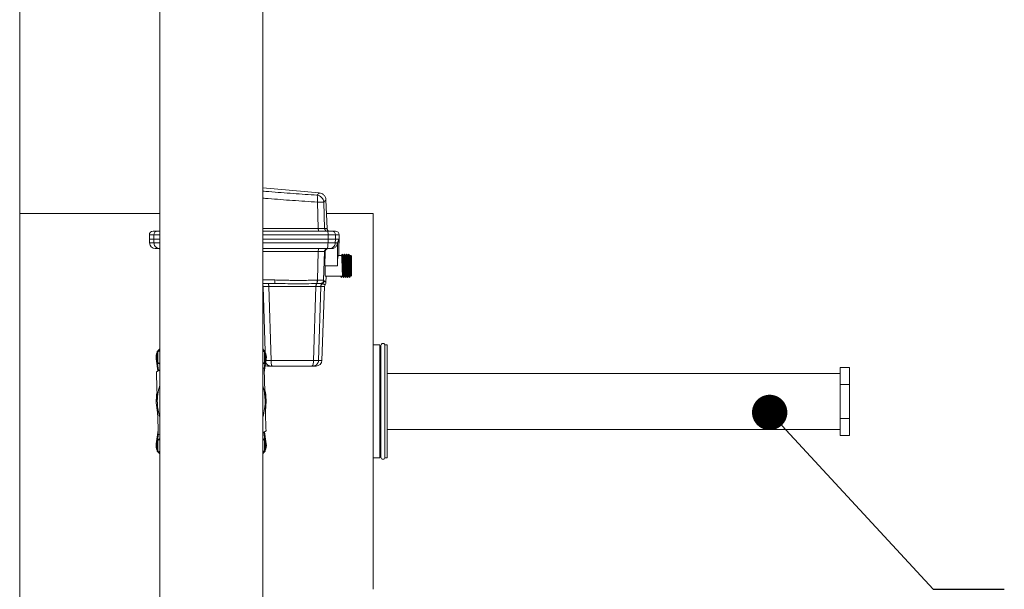
# Model space of a CAD drawing. Units: inches. Extents: x 6 to 323, y 6 to 249.
# Drawn here: x 133 to 166, y 145 to 165 of the extents above; entities that cross this region are included whole.
import ezdxf

# ---------------------------------------------------------------- set-up
doc = ezdxf.new("R2010")
doc.units = ezdxf.units.IN
doc.header["$LTSCALE"] = 30
doc.header["$MEASUREMENT"] = 0
doc.layers.add('SLD-0', color=7, linetype='Continuous')
doc.dimstyles.new('SLDDIMSTYLE1', dxfattribs={"dimtxt": 0.18, "dimasz": 1.2, "dimexe": 0, "dimexo": 0.0625, "dimgap": 0, "dimtad": 0, "dimtih": 1, "dimtoh": 1, "dimdec": 0, "dimrnd": 1e-09, "dimzin": 0, "dimdsep": 46, "dimtxsty": 'Standard', "dimblk1": 'DOT', "dimblk2": 'DOT', "dimsah": 1, "dimcen": 0.09, "dimadec": 0, "dimazin": 0, "dimtfac": 1.2, "dimtdec": 0, "dimtofl": 0, "dimtmove": 0, "dimatfit": 3, "dimldrblk": 'DOT', "dimfxl": 0, "dimfrac": 2, "dimtolj": 1, "dimtzin": 0, "dimarcsym": 0})

# ---------------------------------------------------------------- blocks, each defined once
blk = doc.blocks.new('_DOT')
at = {"color": 0, "linetype": 'ByBlock', "lineweight": -2}
blk.add_line((-0.5, 0), (-1, 0), dxfattribs=at)
at = {"color": 0, "linetype": 'ByBlock', "const_width": 0.5}
blk.add_lwpolyline([(-0.25, 0, 1), (0.25, 0, 1)], format="xyb", close=True, dxfattribs=at)

msp = doc.modelspace()

# ---------------------------------------------------------------- linework, layer by layer
at = {"color": 7, "linetype": 'Continuous', "lineweight": 15}
for p, q in [((137.269, 220.613), (137.269, 142.493)), ((140.769, 142.493), (140.769, 220.613)), ((132.516, 126.678), (132.516, 206.803)), ((142.69, 158.627), (140.769, 158.795)), ((142.655, 157.422), (142.627, 158.31)), ((142.838, 158.31), (142.866, 157.422)), ((142.951, 157.422), (142.917, 158.388)), ((137.269, 157.928), (132.516, 157.928)), ((144.519, 157.928), (142.933, 157.928)), ((144.519, 157.928), (144.519, 145.178)), ((136.919, 157.2), (136.919, 157.05)), ((137.059, 157.325), (137.044, 157.325)), ((137.053, 157.325), (137.059, 157.325)), ((137.059, 157.325), (137.063, 157.325)), ((137.194, 157.325), (137.063, 157.325)), ((137.07, 157.05), (137.07, 157.2)), ((137.268, 157.325), (137.268, 157.333)), ((141.812, 157.325), (140.769, 157.325)), ((142.968, 157.325), (141.89, 157.325)), ((143.236, 157.2), (142.988, 157.2)), ((143.224, 157.325), (143.113, 157.325)), ((143.224, 157.325), (143.228, 157.325)), ((143.228, 157.325), (143.234, 157.325)), ((143.24, 157.325), (143.228, 157.325)), ((143.365, 157.05), (143.365, 157.2)), ((136.919, 157.05), (136.924, 156.928)), ((137.07, 157.05), (136.919, 157.05)), ((137.269, 157.05), (137.07, 157.05)), ((137.074, 156.928), (137.071, 157.05)), ((142.988, 157.05), (140.769, 157.05)), ((142.985, 156.928), (142.988, 157.05)), ((143.236, 157.05), (142.988, 157.05)), ((143.232, 156.928), (143.236, 157.05)), ((143.303, 156.928), (143.232, 156.928)), ((143.365, 157.05), (143.236, 157.05)), ((143.303, 156.928), (143.358, 157.05)), ((143.303, 156.151), (143.303, 156.928)), ((143.358, 157.05), (143.358, 156.501)), ((143.358, 156.898), (143.361, 156.928)), ((143.361, 156.928), (143.365, 157.05)), ((142.625, 155.669), (142.655, 156.639)), ((142.835, 155.663), (142.866, 156.639)), ((142.89, 156.639), (142.866, 156.639)), ((142.873, 156.151), (142.89, 156.639)), ((143.042, 156.735), (143.102, 156.735)), ((143.446, 156.501), (143.336, 156.501)), ((143.517, 156.501), (143.504, 156.501)), ((143.589, 156.501), (143.575, 156.501)), ((143.618, 156.551), (143.617, 156.549)), ((143.66, 156.501), (143.647, 156.501)), ((143.689, 156.551), (143.689, 156.549)), ((143.759, 156.501), (143.718, 156.501)), ((143.785, 156.476), (143.759, 156.501)), ((143.759, 155.801), (143.759, 156.501)), ((142.873, 156.151), (142.884, 156.151)), ((142.884, 156.151), (143.303, 156.151)), ((142.893, 155.801), (142.884, 155.822)), ((143.759, 155.801), (143.785, 155.826)), ((141.176, 155.55), (140.769, 155.55)), ((141.176, 155.55), (141.178, 155.555)), ((141.176, 155.55), (141.217, 155.55)), ((142.611, 155.55), (142.605, 155.549)), ((142.625, 155.669), (142.618, 155.669)), ((142.893, 155.801), (143.481, 155.801)), ((142.914, 155.585), (142.922, 155.801)), ((143.44, 155.752), (143.411, 155.802)), ((143.469, 155.802), (143.44, 155.752)), ((143.539, 155.801), (143.553, 155.801)), ((143.583, 155.752), (143.582, 155.751)), ((143.611, 155.801), (143.624, 155.801)), ((143.654, 155.753), (143.654, 155.751)), ((143.682, 155.801), (143.689, 155.801)), ((143.725, 155.751), (143.754, 155.801)), ((142.577, 155.454), (140.974, 155.454)), ((140.974, 155.454), (141.051, 152.943)), ((142.498, 152.943), (142.577, 155.454)), ((142.666, 152.943), (142.74, 155.454)), ((142.778, 152.943), (142.866, 155.454)), ((144.749, 153.468), (144.519, 153.468)), ((144.749, 153.468), (144.749, 149.638)), ((144.989, 153.468), (144.919, 153.468)), ((144.919, 153.468), (144.919, 149.638)), ((144.989, 153.468), (144.989, 149.638)), ((137.197, 153.253), (137.185, 153.246)), ((137.185, 153.246), (137.185, 153.231)), ((137.185, 153.231), (137.185, 152.874)), ((137.21, 153.231), (137.185, 153.231)), ((137.269, 153.295), (137.197, 153.253)), ((137.21, 153.231), (137.21, 152.874)), ((140.841, 153.253), (140.769, 153.295)), ((140.829, 152.874), (140.829, 153.231)), ((140.854, 153.231), (140.829, 153.231)), ((140.854, 152.874), (140.854, 153.231)), ((144.78, 153.378), (144.749, 153.378)), ((144.78, 153.447), (144.78, 149.658)), ((137.149, 152.998), (137.174, 153.002)), ((137.21, 152.586), (137.149, 152.998)), ((137.185, 152.874), (137.21, 152.874)), ((137.197, 152.852), (137.269, 152.811)), ((140.769, 152.811), (140.841, 152.852)), ((140.889, 152.998), (140.821, 152.533)), ((140.829, 152.874), (140.854, 152.874)), ((140.841, 152.852), (140.829, 152.874)), ((140.865, 153.002), (140.889, 152.998)), ((141.051, 152.943), (142.498, 152.943)), ((137.269, 152.623), (137.159, 152.555)), ((140.817, 152.663), (140.769, 152.689)), ((160.379, 152.503), (144.989, 152.503)), ((160.379, 152.707), (160.699, 152.707)), ((160.379, 152.13), (160.379, 152.707)), ((160.699, 152.13), (160.699, 152.707)), ((160.379, 152.13), (160.699, 152.13)), ((160.379, 150.975), (160.379, 152.13)), ((160.699, 150.975), (160.699, 152.13)), ((160.379, 150.398), (160.379, 150.975)), ((160.379, 150.975), (160.699, 150.975)), ((160.699, 150.398), (160.699, 150.975)), ((137.149, 150.107), (137.217, 150.572)), ((140.769, 150.482), (140.88, 150.551)), ((140.829, 150.519), (140.889, 150.107)), ((144.989, 150.603), (160.379, 150.603)), ((137.21, 150.231), (137.185, 150.231)), ((137.185, 150.231), (137.185, 149.874)), ((137.269, 150.295), (137.197, 150.253)), ((137.21, 150.231), (137.21, 149.874)), ((137.221, 150.442), (137.269, 150.417)), ((140.769, 150.295), (140.841, 150.253)), ((140.829, 149.874), (140.829, 150.231)), ((140.854, 150.231), (140.829, 150.231)), ((140.854, 150.231), (140.854, 149.874)), ((160.379, 150.398), (160.699, 150.398)), ((137.185, 149.874), (137.185, 149.859)), ((137.185, 149.874), (137.21, 149.874)), ((137.185, 149.859), (137.197, 149.852)), ((137.197, 149.852), (137.269, 149.811)), ((140.841, 149.852), (140.769, 149.811)), ((140.829, 149.874), (140.854, 149.874)), ((140.841, 149.852), (140.854, 149.859)), ((140.854, 149.859), (140.854, 149.874)), ((144.519, 149.638), (144.749, 149.638)), ((144.749, 149.728), (144.78, 149.728)), ((144.919, 149.638), (144.989, 149.638))]:
    msp.add_line(p, q, dxfattribs=at)
at = {"color": 8, "linetype": 'Continuous', "lineweight": 15}
for p, q in [((137.07, 157.2), (136.919, 157.2)), ((137.269, 157.2), (137.07, 157.2)), ((142.988, 157.2), (140.769, 157.2)), ((142.988, 157.05), (142.988, 157.2)), ((143.236, 157.05), (143.236, 157.2)), ((143.365, 157.2), (143.236, 157.2)), ((137.074, 156.928), (136.924, 156.928)), ((142.985, 156.928), (140.769, 156.928)), ((142.655, 156.639), (140.769, 156.639)), ((141.185, 155.671), (140.769, 155.671)), ((140.785, 155.454), (140.769, 155.454)), ((140.785, 155.454), (140.847, 153.248)), ((142.866, 155.454), (142.74, 155.454)), ((137.269, 153.266), (137.21, 153.231)), ((140.829, 153.231), (140.769, 153.266)), ((137.174, 153.002), (137.185, 152.929)), ((137.196, 152.853), (137.233, 152.6)), ((137.21, 152.874), (137.269, 152.839)), ((140.769, 152.839), (140.829, 152.874)), ((140.815, 152.664), (140.843, 152.853)), ((140.854, 152.929), (140.865, 153.002)), ((142.666, 152.943), (142.778, 152.943)), ((140.843, 150.252), (140.806, 150.505)), ((137.185, 150.176), (137.174, 150.103)), ((137.224, 150.441), (137.196, 150.252)), ((137.269, 150.266), (137.21, 150.231)), ((140.829, 150.231), (140.769, 150.266)), ((140.865, 150.103), (140.854, 150.176)), ((137.21, 149.874), (137.269, 149.839)), ((140.769, 149.839), (140.829, 149.874))]:
    msp.add_line(p, q, dxfattribs=at)
at = {"color": 7, "linetype": 'Continuous', "lineweight": 15, "flags": 128}
for points in [[(137.234, 157.325), (137.253, 157.327), (137.269, 157.332)], [(137.234, 156.735), (137.253, 156.733), (137.269, 156.729)], [(137.197, 153.253), (137.197, 153.253), (137.198, 153.251), (137.199, 153.249), (137.201, 153.247), (137.203, 153.243), (137.205, 153.24), (137.207, 153.236), (137.21, 153.231)], [(137.207, 153.259), (137.229, 153.288), (137.269, 153.331)], [(140.769, 153.331), (140.81, 153.288), (140.831, 153.259)], [(140.829, 153.231), (140.831, 153.236), (140.834, 153.24), (140.836, 153.243), (140.838, 153.247), (140.839, 153.249), (140.841, 153.251), (140.841, 153.253), (140.841, 153.253)], [(137.21, 152.874), (137.207, 152.87), (137.205, 152.866), (137.203, 152.862), (137.201, 152.859), (137.199, 152.856), (137.198, 152.854), (137.197, 152.853), (137.197, 152.852)], [(140.855, 152.763), (140.888, 152.754), (140.926, 152.75)], [(137.197, 150.253), (137.197, 150.253), (137.198, 150.251), (137.199, 150.249), (137.201, 150.247), (137.203, 150.243), (137.205, 150.24), (137.207, 150.236), (137.21, 150.231)], [(140.829, 150.231), (140.831, 150.236), (140.834, 150.24), (140.836, 150.243), (140.838, 150.247), (140.839, 150.249), (140.841, 150.251), (140.841, 150.253), (140.841, 150.253)], [(137.149, 150.107), (137.15, 150.107), (137.151, 150.107), (137.153, 150.106), (137.157, 150.106), (137.16, 150.105), (137.165, 150.105), (137.169, 150.104), (137.174, 150.103)], [(137.21, 149.874), (137.207, 149.87), (137.205, 149.866), (137.203, 149.862), (137.201, 149.859), (137.199, 149.856), (137.198, 149.854), (137.197, 149.853), (137.197, 149.852)], [(137.269, 149.774), (137.229, 149.817), (137.207, 149.846)], [(140.831, 149.846), (140.81, 149.817), (140.769, 149.774)], [(140.841, 149.852), (140.841, 149.853), (140.841, 149.854), (140.839, 149.856), (140.838, 149.859), (140.836, 149.862), (140.834, 149.866), (140.831, 149.87), (140.829, 149.874)], [(140.889, 150.107), (140.889, 150.107), (140.887, 150.107), (140.885, 150.106), (140.882, 150.106), (140.878, 150.105), (140.874, 150.105), (140.869, 150.104), (140.865, 150.103)]]:
    msp.add_lwpolyline(points, dxfattribs=at)
at = {"color": 8, "linetype": 'Continuous', "lineweight": 15, "flags": 128}
msp.add_lwpolyline([(140.857, 151.477), (140.858, 151.553), (140.853, 151.695)], dxfattribs=at)
at = {"color": 7, "linetype": 'Continuous', "lineweight": 15}
for centre, radius, start, end in [((137.044, 157.2), 0.125, 90, 180), ((137.195, 157.201), 0.124, 90.4212, 180.4168), ((143.051, 157.425), 0.1, 181.9649, 270), ((142.78, 157.231), 0.211, 351.6978, 26.6511), ((143.112, 157.201), 0.124, 359.6437, 89.6408), ((143.24, 157.2), 0.125, 360, 90.0001), ((137.123, 156.935), 0.2, 182, 270), ((142.966, 155.45), 0.1, 141.6897, 178), ((144.85, 153.447), 0.0695, 0, 180), ((137.519, 153.053), 0.374, 153.4795, 188.3373), ((137.21, 153.231), 0.025, 120, 180), ((140.829, 153.231), 0.025, 0, 60), ((140.519, 153.053), 0.374, 351.6627, 26.913), ((137.21, 152.874), 0.025, 180, 240), ((140.829, 152.874), 0.025, 300, 360), ((142.578, 152.95), 0.2, 270, 358), ((139.019, 151.553), 1.864, 170.956, 191.9733), ((139.019, 151.553), 1.83, 162.996, 181.6919), ((139.019, 151.553), 1.83, 1.6919, 17.004), ((139.019, 151.553), 1.864, 350.9561, 11.9733), ((139.019, 151.553), 1.83, 181.6919, 197.004), ((139.019, 151.553), 1.83, 342.996, 1.6919), ((137.21, 150.231), 0.025, 120, 180), ((140.829, 150.231), 0.025, 360, 60), ((137.519, 150.053), 0.374, 171.6627, 206.5205), ((137.21, 149.874), 0.025, 180, 240), ((140.829, 149.874), 0.025, 300, 0), ((140.519, 150.053), 0.374, 333.4795, 8.3373), ((144.85, 149.658), 0.0695, 180, 0)]:
    msp.add_arc(centre, radius, start, end, dxfattribs=at)
at = {"color": 8, "linetype": 'Continuous', "lineweight": 15}
for centre, start, end in [((137.519, 153.053), 163.5102, 188.3373), ((140.519, 153.053), 351.6627, 16.4898), ((137.519, 150.053), 171.6627, 196.4898), ((140.519, 150.053), 343.5102, 8.3373)]:
    msp.add_arc(centre, 0.349, start, end, dxfattribs=at)
for points, knots in [([(142.612, 158.548), (142.341, 158.567), (141.799, 158.605), (141.184, 158.65), (140.84, 158.679), (140.769, 158.685)], [0, 0, 0, 0, 0.4422814, 0.8858526, 1, 1, 1, 1]), ([(142.627, 158.31), (142.345, 158.33), (141.79, 158.368), (141.17, 158.414), (140.832, 158.441), (140.769, 158.446)], [0, 0, 0, 0, 0.4572898, 0.8986007, 1, 1, 1, 1]), ([(142.917, 158.387), (142.917, 158.387), (142.924, 158.393), (142.903, 158.372), (142.86, 158.331), (142.838, 158.31)], [0, 0, 0, 0, 0.000549, 0.499219, 1, 1, 1, 1]), ([(140.769, 157.422), (141.067, 157.422), (141.698, 157.422), (142.324, 157.422), (142.655, 157.422)], [0, 0, 0, 0, 0.4712595, 1, 1, 1, 1]), ([(137.269, 156.927), (137.26, 156.927), (137.22, 156.927), (137.161, 156.926), (137.099, 156.927), (137.083, 156.928), (137.074, 156.928)], [0, 0, 0, 0, 0.087622, 0.391744, 0.695866, 1, 1, 1, 1]), ([(140.769, 155.501), (140.772, 155.498), (140.782, 155.484), (140.783, 155.467), (140.785, 155.454)], [0, 0, 0, 0, 0.244283, 1, 1, 1, 1]), ([(141.178, 155.555), (141.178, 155.556), (141.18, 155.559), (141.183, 155.584), (141.185, 155.623), (141.185, 155.655), (141.185, 155.671)], [0, 0, 0, 0, 0.144989, 0.43, 0.714996, 1, 1, 1, 1]), ([(141.217, 155.55), (141.322, 155.549), (141.548, 155.547), (141.892, 155.541), (142.251, 155.544), (142.486, 155.548), (142.605, 155.549)], [0, 0, 0, 0, 0.224896, 0.483698, 0.738287, 1, 1, 1, 1]), ([(142.789, 155.537), (142.805, 155.534), (142.835, 155.528), (142.865, 155.52), (142.884, 155.514), (142.886, 155.513), (142.887, 155.512)], [0, 0, 0, 0, 0.2611411, 0.4984646, 0.7492458, 1, 1, 1, 1]), ([(142.852, 155.641), (142.855, 155.639), (142.861, 155.635), (142.871, 155.628), (142.881, 155.621), (142.89, 155.613), (142.896, 155.607), (142.902, 155.601), (142.909, 155.593), (142.914, 155.586), (142.913, 155.586), (142.913, 155.587)], [0, 0, 0, 0, 0.0660996, 0.1584518, 0.2715989, 0.3683271, 0.4547312, 0.5408292, 0.6333905, 0.8753854, 1, 1, 1, 1]), ([(140.871, 152.875), (140.872, 152.873), (140.877, 152.846), (140.914, 152.804), (140.975, 152.759), (141.026, 152.753), (141.051, 152.75)], [0, 0, 0, 0, 0.027694, 0.3518, 0.675902, 1, 1, 1, 1]), ([(140.881, 152.942), (140.881, 152.942), (140.89, 152.942), (140.925, 152.942), (140.981, 152.942), (141.028, 152.943), (141.051, 152.943)], [0, 0, 0, 0, 0.011375, 0.340591, 0.670135, 1, 1, 1, 1])]:
    msp.add_open_spline(points, degree=3, knots=knots, dxfattribs=at)
at = {"color": 7, "linetype": 'Continuous', "lineweight": 15}
for points, knots in [([(142.689, 158.628), (142.688, 158.626), (142.685, 158.622), (142.659, 158.596), (142.628, 158.564), (142.612, 158.548)], [0, 0, 0, 0, 0.332548, 0.665678, 1, 1, 1, 1]), ([(142.627, 158.31), (142.628, 158.339), (142.631, 158.397), (142.629, 158.471), (142.623, 158.527), (142.616, 158.541), (142.612, 158.548)], [0, 0, 0, 0, 0.249984, 0.499966, 0.74998, 1, 1, 1, 1]), ([(142.612, 158.548), (142.641, 158.542), (142.7, 158.53), (142.773, 158.474), (142.824, 158.399), (142.834, 158.34), (142.838, 158.31)], [0, 0, 0, 0, 0.250017, 0.500032, 0.750007, 1, 1, 1, 1]), ([(142.917, 158.385), (142.913, 158.415), (142.905, 158.476), (142.852, 158.554), (142.778, 158.611), (142.717, 158.622), (142.687, 158.628)], [0, 0, 0, 0, 0.2499911, 0.4999659, 0.7499807, 1, 1, 1, 1]), ([(142.838, 158.31), (142.832, 158.311), (142.82, 158.312), (142.771, 158.312), (142.706, 158.312), (142.653, 158.311), (142.627, 158.31)], [0, 0, 0, 0, 0.250001, 0.5, 0.749998, 1, 1, 1, 1]), ([(137.063, 157.325), (137.059, 157.325), (137.054, 157.325), (137.053, 157.325), (137.053, 157.325)], [0, 0, 0, 0, 0.775338, 1, 1, 1, 1]), ([(137.269, 157.325), (137.261, 157.325), (137.237, 157.325), (137.208, 157.325), (137.198, 157.325), (137.194, 157.325)], [0, 0, 0, 0, 0.2022319, 0.6115693, 1, 1, 1, 1]), ([(137.247, 157.325), (137.253, 157.326), (137.266, 157.326), (137.267, 157.327), (137.268, 157.327)], [0, 0, 0, 0, 0.5232058, 1, 1, 1, 1]), ([(141.771, 157.325), (141.782, 157.326), (141.802, 157.326), (141.838, 157.327), (141.868, 157.326), (141.884, 157.325), (141.89, 157.325)], [0, 0, 0, 0, 0.286246, 0.572444, 0.856298, 1, 1, 1, 1]), ([(141.89, 157.325), (141.879, 157.325), (141.856, 157.325), (141.829, 157.325), (141.814, 157.325), (141.812, 157.325)], [0, 0, 0, 0, 0.4473745, 0.8947645, 1, 1, 1, 1]), ([(142.655, 157.422), (142.655, 157.414), (142.655, 157.399), (142.657, 157.379), (142.658, 157.362), (142.661, 157.344), (142.665, 157.328), (142.668, 157.326), (142.67, 157.325)], [0, 0, 0, 0, 0.148032, 0.289552, 0.424559, 0.553037, 0.789441, 1, 1, 1, 1]), ([(142.866, 157.422), (142.86, 157.422), (142.848, 157.421), (142.799, 157.421), (142.734, 157.421), (142.682, 157.422), (142.655, 157.422)], [0, 0, 0, 0, 0.253984, 0.499145, 0.745024, 1, 1, 1, 1]), ([(142.965, 157.325), (142.952, 157.327), (142.927, 157.33), (142.895, 157.352), (142.871, 157.384), (142.868, 157.409), (142.866, 157.422)], [0, 0, 0, 0, 0.250004, 0.500001, 0.749995, 1, 1, 1, 1]), ([(142.866, 157.422), (142.891, 157.422), (142.94, 157.422), (142.947, 157.422), (142.951, 157.422)], [0, 0, 0, 0, 0.499999, 1, 1, 1, 1]), ([(143.113, 157.325), (143.108, 157.325), (143.099, 157.325), (143.066, 157.325), (143.021, 157.325), (142.985, 157.325), (142.968, 157.325)], [0, 0, 0, 0, 0.243788, 0.499994, 0.756209, 1, 1, 1, 1]), ([(143.019, 157.327), (143.02, 157.327), (143.022, 157.326), (143.034, 157.326), (143.04, 157.325)], [0, 0, 0, 0, 0.525881, 1, 1, 1, 1]), ([(143.034, 157.325), (143.028, 157.326), (143.02, 157.326), (143.019, 157.327), (143.019, 157.327)], [0, 0, 0, 0, 0.630411, 1, 1, 1, 1]), ([(143.234, 157.325), (143.233, 157.325), (143.231, 157.325), (143.225, 157.325), (143.224, 157.325)], [0, 0, 0, 0, 0.78288, 1, 1, 1, 1]), ([(137.071, 157.05), (137.035, 157.05), (136.965, 157.05), (136.921, 157.05), (136.924, 157.05), (136.925, 157.05)], [0, 0, 0, 0, 0.400001, 0.800003, 1, 1, 1, 1]), ([(137.269, 157.05), (137.259, 157.05), (137.217, 157.05), (137.157, 157.05), (137.096, 157.05), (137.079, 157.05), (137.071, 157.05)], [0, 0, 0, 0, 0.103815, 0.39898, 0.694149, 1, 1, 1, 1]), ([(137.271, 156.735), (137.25, 156.737), (137.205, 156.741), (137.154, 156.772), (137.118, 156.808), (137.095, 156.842), (137.079, 156.883), (137.076, 156.913), (137.074, 156.928)], [0, 0, 0, 0, 0.208358, 0.44402, 0.572681, 0.708232, 0.850677, 1, 1, 1, 1]), ([(142.988, 157.05), (142.677, 157.05), (142.053, 157.05), (141.311, 157.05), (140.883, 157.05), (140.769, 157.05)], [0, 0, 0, 0, 0.423741, 0.847481, 1, 1, 1, 1]), ([(142.952, 156.735), (142.957, 156.738), (142.965, 156.744), (142.975, 156.788), (142.983, 156.852), (142.984, 156.903), (142.985, 156.928)], [0, 0, 0, 0, 0.249996, 0.499997, 0.750001, 1, 1, 1, 1]), ([(143.232, 156.928), (143.225, 156.928), (143.209, 156.927), (143.152, 156.926), (143.076, 156.927), (143.015, 156.928), (142.985, 156.928)], [0, 0, 0, 0, 0.250004, 0.500007, 0.750001, 1, 1, 1, 1]), ([(143.236, 157.05), (143.228, 157.05), (143.213, 157.05), (143.156, 157.05), (143.08, 157.05), (143.019, 157.05), (142.988, 157.05)], [0, 0, 0, 0, 0.254207, 0.49999, 0.74578, 1, 1, 1, 1]), ([(143.035, 156.735), (143.06, 156.738), (143.111, 156.744), (143.175, 156.788), (143.221, 156.852), (143.229, 156.903), (143.232, 156.928)], [0, 0, 0, 0, 0.25, 0.5, 0.750001, 1, 1, 1, 1]), ([(143.201, 156.761), (143.216, 156.771), (143.244, 156.79), (143.276, 156.831), (143.297, 156.878), (143.301, 156.911), (143.303, 156.928)], [0, 0, 0, 0, 0.2599829, 0.4999779, 0.7528659, 1, 1, 1, 1]), ([(143.358, 157.05), (143.347, 157.05), (143.325, 157.05), (143.266, 157.05), (143.236, 157.05)], [0, 0, 0, 0, 0.5, 1, 1, 1, 1]), ([(137.118, 156.736), (137.119, 156.736), (137.119, 156.736), (137.124, 156.736), (137.133, 156.735), (137.139, 156.735), (137.142, 156.735)], [0, 0, 0, 0, 0.228151, 0.500253, 0.805253, 1, 1, 1, 1]), ([(137.138, 156.735), (137.136, 156.735), (137.13, 156.735), (137.123, 156.736), (137.119, 156.736), (137.118, 156.736), (137.118, 156.736)], [0, 0, 0, 0, 0.206227, 0.499423, 0.781617, 1, 1, 1, 1]), ([(137.138, 156.735), (137.134, 156.735), (137.125, 156.735), (137.124, 156.735), (137.123, 156.735)], [0, 0, 0, 0, 0.500002, 1, 1, 1, 1]), ([(137.271, 156.735), (137.242, 156.735), (137.184, 156.735), (137.156, 156.735), (137.142, 156.735)], [0, 0, 0, 0, 0.4999996, 1, 1, 1, 1]), ([(141.806, 156.735), (141.631, 156.735), (141.286, 156.735), (140.94, 156.735), (140.769, 156.735)], [0, 0, 0, 0, 0.5070087, 1, 1, 1, 1]), ([(141.806, 156.735), (141.808, 156.735), (141.813, 156.735), (141.823, 156.736), (141.834, 156.736), (141.845, 156.736), (141.856, 156.736), (141.866, 156.736), (141.875, 156.735), (141.878, 156.735), (141.88, 156.735)], [0, 0, 0, 0, 0.100404, 0.249504, 0.387933, 0.499698, 0.611585, 0.750149, 0.899568, 1, 1, 1, 1]), ([(141.868, 156.735), (141.865, 156.735), (141.857, 156.735), (141.841, 156.735), (141.825, 156.735), (141.816, 156.735), (141.813, 156.735)], [0, 0, 0, 0, 0.227416, 0.500005, 0.772584, 1, 1, 1, 1]), ([(142.952, 156.735), (142.774, 156.735), (142.417, 156.735), (142.059, 156.735), (141.88, 156.735)], [0, 0, 0, 0, 0.5, 1, 1, 1, 1]), ([(142.67, 156.735), (142.668, 156.734), (142.664, 156.731), (142.659, 156.709), (142.656, 156.677), (142.655, 156.651), (142.655, 156.639)], [0, 0, 0, 0, 0.2500091, 0.500005, 0.7499933, 1, 1, 1, 1]), ([(142.866, 156.639), (142.86, 156.639), (142.848, 156.639), (142.799, 156.64), (142.734, 156.639), (142.682, 156.639), (142.655, 156.639)], [0, 0, 0, 0, 0.254186, 0.499149, 0.745174, 1, 1, 1, 1]), ([(142.866, 156.639), (142.868, 156.651), (142.871, 156.677), (142.895, 156.709), (142.927, 156.731), (142.952, 156.734), (142.965, 156.735)], [0, 0, 0, 0, 0.250006, 0.5000001, 0.7499985, 1, 1, 1, 1]), ([(142.991, 156.735), (142.978, 156.734), (142.953, 156.731), (142.919, 156.709), (142.896, 156.677), (142.892, 156.651), (142.89, 156.639)], [0, 0, 0, 0, 0.241804, 0.499413, 0.757303, 1, 1, 1, 1]), ([(143.035, 156.735), (143.032, 156.735), (143.027, 156.735), (143.008, 156.735), (142.983, 156.735), (142.963, 156.735), (142.952, 156.735)], [0, 0, 0, 0, 0.250419, 0.499961, 0.749501, 1, 1, 1, 1]), ([(143.102, 156.735), (143.092, 156.735), (143.073, 156.735), (143.048, 156.735), (143.035, 156.735)], [0, 0, 0, 0, 0.5, 1, 1, 1, 1]), ([(143.102, 156.735), (143.122, 156.737), (143.156, 156.739), (143.188, 156.755), (143.201, 156.761)], [0, 0, 0, 0, 0.569364, 1, 1, 1, 1]), ([(143.336, 156.501), (143.335, 156.501), (143.333, 156.5), (143.329, 156.493), (143.325, 156.477), (143.321, 156.453), (143.317, 156.426), (143.313, 156.392), (143.309, 156.346), (143.305, 156.285), (143.303, 156.22), (143.303, 156.174), (143.303, 156.151)], [0, 0, 0, 0, 0.059508, 0.14277, 0.249756, 0.348459, 0.432012, 0.500407, 0.631238, 0.750684, 0.876999, 1, 1, 1, 1]), ([(143.474, 156.551), (143.469, 156.542), (143.46, 156.526), (143.45, 156.509), (143.446, 156.501)], [0, 0, 0, 0, 0.508754, 1, 1, 1, 1]), ([(143.481, 155.805), (143.48, 155.81), (143.477, 155.82), (143.473, 155.898), (143.468, 156.014), (143.464, 156.151), (143.459, 156.289), (143.455, 156.405), (143.45, 156.485), (143.447, 156.496), (143.446, 156.501)], [0, 0, 0, 0, 0.109388, 0.236618, 0.36385, 0.49108, 0.61831, 0.74554, 0.87277, 1, 1, 1, 1]), ([(143.51, 155.754), (143.51, 155.754), (143.508, 155.755), (143.507, 155.773), (143.504, 155.806), (143.502, 155.853), (143.5, 155.911), (143.498, 155.979), (143.496, 156.053), (143.493, 156.131), (143.491, 156.209), (143.489, 156.286), (143.487, 156.357), (143.484, 156.42), (143.482, 156.473), (143.48, 156.515), (143.478, 156.54), (143.476, 156.552), (143.475, 156.551), (143.475, 156.551)], [0, 0, 0, 0, 0.032561, 0.096922, 0.161294, 0.225655, 0.290027, 0.354386, 0.418759, 0.483119, 0.54749, 0.611852, 0.676223, 0.740585, 0.804956, 0.869316, 0.933687, 0.99805, 1, 1, 1, 1]), ([(143.505, 156.5), (143.5, 156.509), (143.49, 156.526), (143.48, 156.542), (143.475, 156.551)], [0, 0, 0, 0, 0.499941, 1, 1, 1, 1]), ([(143.539, 155.801), (143.538, 155.807), (143.535, 155.817), (143.53, 155.898), (143.526, 156.014), (143.522, 156.151), (143.517, 156.289), (143.513, 156.404), (143.508, 156.483), (143.506, 156.493), (143.504, 156.498)], [0, 0, 0, 0, 0.127239, 0.254479, 0.38172, 0.508959, 0.636199, 0.763438, 0.890677, 1, 1, 1, 1]), ([(143.546, 156.551), (143.541, 156.542), (143.531, 156.526), (143.522, 156.509), (143.517, 156.501)], [0, 0, 0, 0, 0.508682, 1, 1, 1, 1]), ([(143.517, 156.501), (143.519, 156.496), (143.522, 156.485), (143.526, 156.405), (143.531, 156.289), (143.535, 156.151), (143.54, 156.014), (143.544, 155.898), (143.548, 155.82), (143.551, 155.81), (143.552, 155.805)], [0, 0, 0, 0, 0.127194, 0.254389, 0.381583, 0.508777, 0.635971, 0.763167, 0.890362, 1, 1, 1, 1]), ([(143.581, 155.754), (143.581, 155.754), (143.58, 155.756), (143.578, 155.775), (143.576, 155.809), (143.573, 155.857), (143.571, 155.916), (143.569, 155.985), (143.567, 156.059), (143.565, 156.137), (143.562, 156.216), (143.56, 156.292), (143.558, 156.362), (143.556, 156.425), (143.553, 156.477), (143.551, 156.517), (143.549, 156.542), (143.547, 156.553), (143.546, 156.55), (143.546, 156.549)], [0, 0, 0, 0, 0.03678, 0.099109, 0.161436, 0.223764, 0.28609, 0.34842, 0.410743, 0.473076, 0.535398, 0.59773, 0.660051, 0.722385, 0.784706, 0.84704, 0.909362, 0.971695, 1, 1, 1, 1]), ([(143.576, 156.5), (143.571, 156.509), (143.561, 156.526), (143.552, 156.542), (143.547, 156.551)], [0, 0, 0, 0, 0.499942, 1, 1, 1, 1]), ([(143.611, 155.801), (143.609, 155.807), (143.606, 155.817), (143.602, 155.898), (143.597, 156.014), (143.593, 156.151), (143.589, 156.289), (143.584, 156.404), (143.58, 156.482), (143.577, 156.493), (143.576, 156.497)], [0, 0, 0, 0, 0.1272599, 0.2545195, 0.381781, 0.5090409, 0.6363008, 0.7635604, 0.8908201, 1, 1, 1, 1]), ([(143.617, 156.551), (143.612, 156.542), (143.603, 156.526), (143.593, 156.509), (143.589, 156.501)], [0, 0, 0, 0, 0.508893, 1, 1, 1, 1]), ([(143.589, 156.501), (143.59, 156.496), (143.593, 156.485), (143.598, 156.405), (143.602, 156.289), (143.607, 156.151), (143.611, 156.014), (143.616, 155.898), (143.62, 155.82), (143.623, 155.81), (143.624, 155.805)], [0, 0, 0, 0, 0.12724, 0.254479, 0.381718, 0.508957, 0.636197, 0.763438, 0.890677, 1, 1, 1, 1]), ([(143.647, 156.5), (143.643, 156.509), (143.633, 156.526), (143.623, 156.542), (143.618, 156.551)], [0, 0, 0, 0, 0.499958, 1, 1, 1, 1]), ([(143.653, 155.753), (143.652, 155.754), (143.651, 155.756), (143.649, 155.777), (143.647, 155.813), (143.645, 155.862), (143.642, 155.922), (143.64, 155.99), (143.638, 156.065), (143.636, 156.143), (143.634, 156.222), (143.631, 156.298), (143.629, 156.368), (143.627, 156.43), (143.625, 156.481), (143.622, 156.519), (143.62, 156.544), (143.619, 156.548), (143.618, 156.55)], [0, 0, 0, 0, 0.042836, 0.107279, 0.171715, 0.236156, 0.300593, 0.365033, 0.429472, 0.493911, 0.558351, 0.622787, 0.687228, 0.751664, 0.816106, 0.880542, 0.944984, 1, 1, 1, 1]), ([(143.682, 155.801), (143.681, 155.807), (143.678, 155.817), (143.673, 155.898), (143.669, 156.014), (143.664, 156.151), (143.66, 156.289), (143.655, 156.404), (143.651, 156.482), (143.648, 156.493), (143.647, 156.497)], [0, 0, 0, 0, 0.127362, 0.254723, 0.382086, 0.509448, 0.636809, 0.76417, 0.891532, 1, 1, 1, 1]), ([(143.689, 156.551), (143.684, 156.542), (143.674, 156.526), (143.665, 156.509), (143.66, 156.501)], [0, 0, 0, 0, 0.508566, 1, 1, 1, 1]), ([(143.66, 156.501), (143.662, 156.496), (143.665, 156.485), (143.669, 156.405), (143.674, 156.289), (143.678, 156.151), (143.683, 156.014), (143.687, 155.898), (143.691, 155.82), (143.694, 155.81), (143.695, 155.805)], [0, 0, 0, 0, 0.127205, 0.254411, 0.381616, 0.508821, 0.636027, 0.763234, 0.890439, 1, 1, 1, 1]), ([(143.719, 156.5), (143.714, 156.509), (143.704, 156.526), (143.695, 156.542), (143.69, 156.551)], [0, 0, 0, 0, 0.499964, 1, 1, 1, 1]), ([(143.724, 155.753), (143.724, 155.754), (143.722, 155.757), (143.72, 155.779), (143.718, 155.816), (143.716, 155.866), (143.714, 155.927), (143.711, 155.996), (143.709, 156.071), (143.707, 156.15), (143.705, 156.228), (143.703, 156.303), (143.7, 156.373), (143.698, 156.434), (143.696, 156.485), (143.694, 156.522), (143.692, 156.545), (143.69, 156.548), (143.69, 156.549)], [0, 0, 0, 0, 0.048297, 0.112724, 0.177161, 0.241586, 0.306023, 0.37045, 0.434885, 0.499314, 0.563749, 0.628178, 0.692611, 0.757042, 0.821474, 0.885906, 0.950337, 1, 1, 1, 1]), ([(143.754, 155.801), (143.752, 155.807), (143.749, 155.817), (143.745, 155.898), (143.74, 156.014), (143.736, 156.151), (143.731, 156.289), (143.727, 156.404), (143.723, 156.482), (143.72, 156.493), (143.719, 156.497)], [0, 0, 0, 0, 0.1273817, 0.2547632, 0.3821465, 0.5095282, 0.6369099, 0.7642914, 0.8916728, 1, 1, 1, 1]), ([(143.784, 155.826), (143.784, 155.831), (143.784, 155.841), (143.784, 155.916), (143.784, 156.023), (143.784, 156.151), (143.784, 156.279), (143.784, 156.386), (143.784, 156.462), (143.784, 156.471), (143.784, 156.476)], [0, 0, 0, 0, 0.125, 0.249999, 0.375, 0.500001, 0.625001, 0.75, 0.875, 1, 1, 1, 1]), ([(142.884, 155.822), (142.884, 155.837), (142.884, 155.868), (142.884, 155.947), (142.884, 156.044), (142.884, 156.116), (142.884, 156.151)], [0, 0, 0, 0, 0.250001, 0.500002, 0.750001, 1, 1, 1, 1]), ([(140.974, 155.454), (140.973, 155.461), (140.973, 155.476), (140.971, 155.496), (140.969, 155.513), (140.965, 155.531), (140.959, 155.547), (140.955, 155.549), (140.952, 155.55)], [0, 0, 0, 0, 0.1455887, 0.2853711, 0.4193326, 0.5474748, 0.7852619, 1, 1, 1, 1]), ([(141.178, 155.552), (141.185, 155.552), (141.201, 155.551), (141.216, 155.55), (141.224, 155.55)], [0, 0, 0, 0, 0.500755, 1, 1, 1, 1]), ([(141.185, 155.671), (141.251, 155.67), (141.39, 155.669), (141.597, 155.661), (141.805, 155.655), (142.006, 155.653), (142.206, 155.656), (142.41, 155.663), (142.548, 155.667), (142.618, 155.669)], [0, 0, 0, 0, 0.136485, 0.291439, 0.431406, 0.571289, 0.711647, 0.851756, 1, 1, 1, 1]), ([(142.605, 155.549), (142.601, 155.547), (142.594, 155.542), (142.585, 155.519), (142.578, 155.489), (142.577, 155.465), (142.577, 155.454)], [0, 0, 0, 0, 0.249998, 0.500007, 0.750006, 1, 1, 1, 1]), ([(142.605, 155.549), (142.607, 155.553), (142.611, 155.559), (142.615, 155.587), (142.618, 155.625), (142.618, 155.655), (142.618, 155.669)], [0, 0, 0, 0, 0.25001, 0.499997, 0.750006, 1, 1, 1, 1]), ([(142.611, 155.55), (142.613, 155.553), (142.617, 155.559), (142.622, 155.587), (142.625, 155.625), (142.625, 155.655), (142.625, 155.669)], [0, 0, 0, 0, 0.250015, 0.500025, 0.750008, 1, 1, 1, 1]), ([(142.736, 155.547), (142.729, 155.548), (142.716, 155.549), (142.686, 155.55), (142.651, 155.55), (142.625, 155.55), (142.611, 155.55)], [0, 0, 0, 0, 0.238203, 0.488283, 0.744021, 1, 1, 1, 1]), ([(142.625, 155.669), (142.651, 155.669), (142.704, 155.669), (142.771, 155.668), (142.819, 155.667), (142.83, 155.664), (142.835, 155.663)], [0, 0, 0, 0, 0.253124, 0.501607, 0.771216, 1, 1, 1, 1]), ([(142.835, 155.663), (142.833, 155.65), (142.829, 155.622), (142.807, 155.587), (142.775, 155.559), (142.749, 155.551), (142.736, 155.547)], [0, 0, 0, 0, 0.249994, 0.499979, 0.749987, 1, 1, 1, 1]), ([(142.789, 155.537), (142.782, 155.538), (142.77, 155.54), (142.746, 155.545), (142.736, 155.547)], [0, 0, 0, 0, 0.538214, 1, 1, 1, 1]), ([(142.74, 155.454), (142.741, 155.462), (142.743, 155.479), (142.753, 155.502), (142.768, 155.523), (142.782, 155.532), (142.789, 155.537)], [0, 0, 0, 0, 0.249991, 0.499991, 0.749992, 1, 1, 1, 1]), ([(142.789, 155.537), (142.798, 155.543), (142.815, 155.555), (142.835, 155.58), (142.849, 155.609), (142.851, 155.63), (142.852, 155.641)], [0, 0, 0, 0, 0.249996, 0.50001, 0.750006, 1, 1, 1, 1]), ([(142.852, 155.641), (142.85, 155.644), (142.847, 155.646), (142.844, 155.65), (142.844, 155.651), (142.844, 155.651), (142.842, 155.653), (142.839, 155.658), (142.837, 155.661), (142.835, 155.663)], [0, 0, 0, 0, 0.500061, 0.501992, 0.505741, 0.51873, 0.566631, 0.750066, 1, 1, 1, 1]), ([(142.887, 155.512), (142.895, 155.523), (142.91, 155.546), (142.913, 155.572), (142.914, 155.585)], [0, 0, 0, 0, 0.499889, 1, 1, 1, 1]), ([(143.481, 155.802), (143.486, 155.794), (143.495, 155.777), (143.505, 155.76), (143.51, 155.752)], [0, 0, 0, 0, 0.49997, 1, 1, 1, 1]), ([(143.511, 155.752), (143.516, 155.76), (143.526, 155.777), (143.535, 155.793), (143.54, 155.801)], [0, 0, 0, 0, 0.509122, 1, 1, 1, 1]), ([(143.552, 155.802), (143.557, 155.794), (143.567, 155.777), (143.577, 155.76), (143.581, 155.752)], [0, 0, 0, 0, 0.4999472, 1, 1, 1, 1]), ([(143.583, 155.752), (143.587, 155.76), (143.597, 155.777), (143.606, 155.793), (143.611, 155.801)], [0, 0, 0, 0, 0.5091197, 1, 1, 1, 1]), ([(143.624, 155.802), (143.629, 155.794), (143.638, 155.777), (143.648, 155.76), (143.653, 155.752)], [0, 0, 0, 0, 0.499984, 1, 1, 1, 1]), ([(143.654, 155.752), (143.659, 155.76), (143.668, 155.777), (143.678, 155.793), (143.683, 155.801)], [0, 0, 0, 0, 0.509601, 1, 1, 1, 1]), ([(143.695, 155.802), (143.7, 155.794), (143.71, 155.777), (143.719, 155.76), (143.724, 155.752)], [0, 0, 0, 0, 0.499959, 1, 1, 1, 1]), ([(140.785, 155.454), (140.792, 155.454), (140.807, 155.454), (140.851, 155.454), (140.907, 155.454), (140.951, 155.454), (140.974, 155.454)], [0, 0, 0, 0, 0.2534337, 0.500133, 0.7468284, 1, 1, 1, 1]), ([(142.577, 155.454), (142.597, 155.454), (142.636, 155.454), (142.684, 155.454), (142.721, 155.454), (142.734, 155.454), (142.74, 155.454)], [0, 0, 0, 0, 0.252972, 0.5006, 0.747597, 1, 1, 1, 1]), ([(141.051, 152.943), (141.052, 152.918), (141.053, 152.867), (141.062, 152.803), (141.075, 152.759), (141.085, 152.753), (141.09, 152.75)], [0, 0, 0, 0, 0.249997, 0.499998, 0.749999, 1, 1, 1, 1]), ([(142.437, 152.75), (142.445, 152.753), (142.46, 152.759), (142.48, 152.803), (142.494, 152.867), (142.496, 152.918), (142.498, 152.943)], [0, 0, 0, 0, 0.249998, 0.499998, 0.750001, 1, 1, 1, 1]), ([(142.471, 152.75), (142.491, 152.752), (142.536, 152.756), (142.587, 152.786), (142.622, 152.822), (142.645, 152.857), (142.661, 152.898), (142.664, 152.928), (142.666, 152.943)], [0, 0, 0, 0, 0.206419, 0.441432, 0.570254, 0.706293, 0.849544, 1, 1, 1, 1]), ([(142.498, 152.943), (142.518, 152.943), (142.559, 152.942), (142.609, 152.942), (142.647, 152.942), (142.66, 152.943), (142.666, 152.943)], [0, 0, 0, 0, 0.250377, 0.500495, 0.750372, 1, 1, 1, 1]), ([(137.159, 152.555), (137.161, 152.477), (137.167, 152.267), (137.176, 151.984), (137.184, 151.708), (137.188, 151.568), (137.19, 151.499)], [0, 0, 0, 0, 0.2247323, 0.6097719, 0.8044919, 1, 1, 1, 1]), ([(140.849, 151.607), (140.844, 151.744), (140.836, 152.021), (140.826, 152.373), (140.82, 152.585), (140.817, 152.663)], [0, 0, 0, 0, 0.384795, 0.775225, 1, 1, 1, 1]), ([(140.926, 152.75), (140.927, 152.75), (140.929, 152.75), (140.938, 152.75), (140.941, 152.75), (140.945, 152.75), (140.949, 152.75), (140.953, 152.75), (140.956, 152.75), (140.958, 152.75), (140.961, 152.75), (140.965, 152.75), (140.97, 152.75), (140.975, 152.75), (140.981, 152.75), (140.988, 152.75), (141, 152.75), (141.02, 152.75), (141.04, 152.75), (141.051, 152.75)], [0, 0, 0, 0, 0.279969, 0.316636, 0.353306, 0.389973, 0.426642, 0.46331, 0.499981, 0.502374, 0.52015, 0.568565, 0.595839, 0.627632, 0.663945, 0.704776, 0.750127, 0.862485, 1, 1, 1, 1]), ([(141.051, 152.75), (141.052, 152.75), (141.055, 152.75), (141.064, 152.75), (141.076, 152.75), (141.085, 152.75), (141.09, 152.75)], [0, 0, 0, 0, 0.249491, 0.499727, 0.750255, 1, 1, 1, 1]), ([(141.09, 152.75), (141.202, 152.75), (141.427, 152.75), (141.768, 152.75), (142.108, 152.75), (142.327, 152.75), (142.437, 152.75)], [0, 0, 0, 0, 0.25, 0.5, 0.75, 1, 1, 1, 1]), ([(142.437, 152.75), (142.441, 152.75), (142.449, 152.75), (142.459, 152.75), (142.467, 152.75), (142.469, 152.75), (142.471, 152.75)], [0, 0, 0, 0, 0.250383, 0.500465, 0.750277, 1, 1, 1, 1]), ([(142.578, 152.75), (142.574, 152.75), (142.565, 152.75), (142.502, 152.75), (142.471, 152.75)], [0, 0, 0, 0, 0.499999, 1, 1, 1, 1]), ([(137.19, 151.499), (137.193, 151.412), (137.199, 151.191), (137.21, 150.836), (137.217, 150.574), (137.221, 150.442)], [0, 0, 0, 0, 0.242694, 0.619281, 1, 1, 1, 1]), ([(140.88, 150.551), (140.876, 150.681), (140.868, 150.942), (140.858, 151.297), (140.851, 151.52), (140.849, 151.607)], [0, 0, 0, 0, 0.376913, 0.757304, 1, 1, 1, 1])]:
    msp.add_open_spline(points, degree=3, knots=knots, dxfattribs=at)

# ---------------------------------------------------------------- leaders
at = {"layer": 'SLD-0'}
msp.add_leader([(157.983, 151.178), (163.54, 145.178), (165.95, 145.178)], dimstyle='SLDDIMSTYLE1', dxfattribs=at)

doc.saveas('drawing.dxf')
